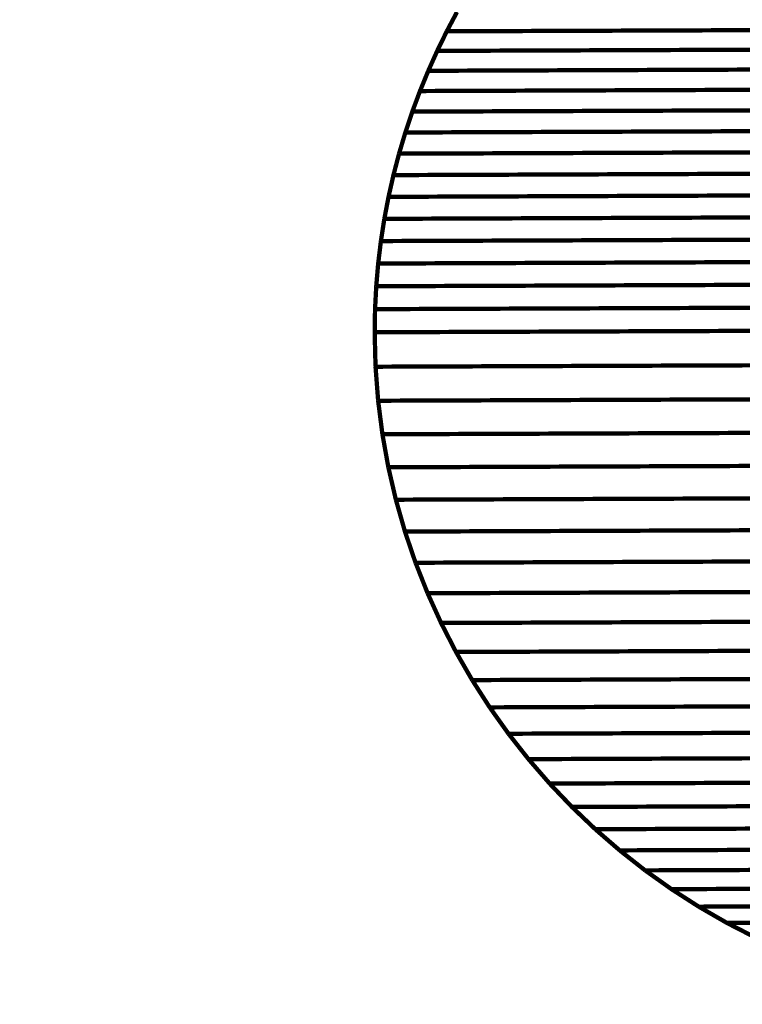
# Model space of a CAD drawing. Extents: x -2.79 to 3.34, y 0.53 to 3.51.
# Drawn here: x 1.35 to 1.86, y 1.97 to 2.66 of the extents above; entities that cross this region are included whole.
import ezdxf

# ---------------------------------------------------------------- set-up
doc = ezdxf.new("R2010")
doc.units = 0
doc.header["$MEASUREMENT"] = 0

msp = doc.modelspace()

# ---------------------------------------------------------------- linework, layer by layer
at = {"color": 254}
for points in [[(1.6493, 2.64787, 0.003, 0.003, 0), (1.6564, 2.66127, 0.003, 0.003, 0)], [(1.6493, 2.64787, 0.003, 0.003, 0), (1.6564, 2.66127, 0.003, 0.003, 0)], [(2.40117, 2.65066, 0.003, 0.003, 0), (1.6493, 2.64787, 0.003, 0.003, 0)], [(1.6493, 2.64787, 0.003, 0.003, 0), (2.40117, 2.65066, 0.003, 0.003, 0)], [(2.40117, 2.65066, 0.003, 0.003, 0), (1.6493, 2.64787, 0.003, 0.003, 0)], [(1.6493, 2.64787, 0.003, 0.003, 0), (2.40117, 2.65066, 0.003, 0.003, 0)], [(1.64263, 2.63421, 0.003, 0.003, 0), (1.6493, 2.64787, 0.003, 0.003, 0)], [(1.64263, 2.63421, 0.003, 0.003, 0), (1.6493, 2.64787, 0.003, 0.003, 0)], [(2.3945, 2.637, 0.003, 0.003, 0), (1.64263, 2.63421, 0.003, 0.003, 0)], [(1.64263, 2.63421, 0.003, 0.003, 0), (2.3945, 2.637, 0.003, 0.003, 0)], [(2.3945, 2.637, 0.003, 0.003, 0), (1.64263, 2.63421, 0.003, 0.003, 0)], [(1.64263, 2.63421, 0.003, 0.003, 0), (2.3945, 2.637, 0.003, 0.003, 0)], [(1.63641, 2.62032, 0.003, 0.003, 0), (1.64263, 2.63421, 0.003, 0.003, 0)], [(1.63641, 2.62032, 0.003, 0.003, 0), (1.64263, 2.63421, 0.003, 0.003, 0)], [(2.38827, 2.62311, 0.003, 0.003, 0), (1.63641, 2.62032, 0.003, 0.003, 0)], [(1.63641, 2.62032, 0.003, 0.003, 0), (2.38827, 2.62311, 0.003, 0.003, 0)], [(2.38827, 2.62311, 0.003, 0.003, 0), (1.63641, 2.62032, 0.003, 0.003, 0)], [(1.63641, 2.62032, 0.003, 0.003, 0), (2.38827, 2.62311, 0.003, 0.003, 0)], [(1.63061, 2.6062, 0.003, 0.003, 0), (1.63641, 2.62032, 0.003, 0.003, 0)], [(1.63061, 2.6062, 0.003, 0.003, 0), (1.63641, 2.62032, 0.003, 0.003, 0)], [(2.38248, 2.60899, 0.003, 0.003, 0), (1.63061, 2.6062, 0.003, 0.003, 0)], [(1.63061, 2.6062, 0.003, 0.003, 0), (2.38248, 2.60899, 0.003, 0.003, 0)], [(2.38248, 2.60899, 0.003, 0.003, 0), (1.63061, 2.6062, 0.003, 0.003, 0)], [(1.63061, 2.6062, 0.003, 0.003, 0), (2.38248, 2.60899, 0.003, 0.003, 0)], [(1.62528, 2.59185, 0.003, 0.003, 0), (1.63061, 2.6062, 0.003, 0.003, 0)], [(1.62528, 2.59185, 0.003, 0.003, 0), (1.63061, 2.6062, 0.003, 0.003, 0)], [(2.37715, 2.59464, 0.003, 0.003, 0), (1.62528, 2.59185, 0.003, 0.003, 0)], [(1.62528, 2.59185, 0.003, 0.003, 0), (2.37715, 2.59464, 0.003, 0.003, 0)], [(2.37715, 2.59464, 0.003, 0.003, 0), (1.62528, 2.59185, 0.003, 0.003, 0)], [(1.62528, 2.59185, 0.003, 0.003, 0), (2.37715, 2.59464, 0.003, 0.003, 0)], [(1.62041, 2.57729, 0.003, 0.003, 0), (1.62528, 2.59185, 0.003, 0.003, 0)], [(1.62041, 2.57729, 0.003, 0.003, 0), (1.62528, 2.59185, 0.003, 0.003, 0)], [(1.61602, 2.56252, 0.003, 0.003, 0), (1.62041, 2.57729, 0.003, 0.003, 0)], [(1.61602, 2.56252, 0.003, 0.003, 0), (1.62041, 2.57729, 0.003, 0.003, 0)], [(2.37228, 2.58008, 0.003, 0.003, 0), (1.62041, 2.57729, 0.003, 0.003, 0)], [(1.62041, 2.57729, 0.003, 0.003, 0), (2.37228, 2.58008, 0.003, 0.003, 0)], [(2.37228, 2.58008, 0.003, 0.003, 0), (1.62041, 2.57729, 0.003, 0.003, 0)], [(1.62041, 2.57729, 0.003, 0.003, 0), (2.37228, 2.58008, 0.003, 0.003, 0)], [(1.61211, 2.54756, 0.003, 0.003, 0), (1.61602, 2.56252, 0.003, 0.003, 0)], [(1.61211, 2.54756, 0.003, 0.003, 0), (1.61602, 2.56252, 0.003, 0.003, 0)], [(2.36789, 2.56531, 0.003, 0.003, 0), (1.61602, 2.56252, 0.003, 0.003, 0)], [(1.61602, 2.56252, 0.003, 0.003, 0), (2.36789, 2.56531, 0.003, 0.003, 0)], [(2.36789, 2.56531, 0.003, 0.003, 0), (1.61602, 2.56252, 0.003, 0.003, 0)], [(1.61602, 2.56252, 0.003, 0.003, 0), (2.36789, 2.56531, 0.003, 0.003, 0)], [(1.60868, 2.53241, 0.003, 0.003, 0), (1.61211, 2.54756, 0.003, 0.003, 0)], [(1.60868, 2.53241, 0.003, 0.003, 0), (1.61211, 2.54756, 0.003, 0.003, 0)], [(2.36397, 2.55035, 0.003, 0.003, 0), (1.61211, 2.54756, 0.003, 0.003, 0)], [(1.61211, 2.54756, 0.003, 0.003, 0), (2.36397, 2.55035, 0.003, 0.003, 0)], [(2.36397, 2.55035, 0.003, 0.003, 0), (1.61211, 2.54756, 0.003, 0.003, 0)], [(1.61211, 2.54756, 0.003, 0.003, 0), (2.36397, 2.55035, 0.003, 0.003, 0)], [(2.36055, 2.5352, 0.003, 0.003, 0), (1.60868, 2.53241, 0.003, 0.003, 0)], [(1.60868, 2.53241, 0.003, 0.003, 0), (2.36055, 2.5352, 0.003, 0.003, 0)], [(2.36055, 2.5352, 0.003, 0.003, 0), (1.60868, 2.53241, 0.003, 0.003, 0)], [(1.60868, 2.53241, 0.003, 0.003, 0), (2.36055, 2.5352, 0.003, 0.003, 0)], [(1.60576, 2.51707, 0.003, 0.003, 0), (1.60868, 2.53241, 0.003, 0.003, 0)], [(1.60576, 2.51707, 0.003, 0.003, 0), (1.60868, 2.53241, 0.003, 0.003, 0)], [(2.35763, 2.51986, 0.003, 0.003, 0), (1.60576, 2.51707, 0.003, 0.003, 0)], [(1.60576, 2.51707, 0.003, 0.003, 0), (2.35763, 2.51986, 0.003, 0.003, 0)], [(2.35763, 2.51986, 0.003, 0.003, 0), (1.60576, 2.51707, 0.003, 0.003, 0)], [(1.60576, 2.51707, 0.003, 0.003, 0), (2.35763, 2.51986, 0.003, 0.003, 0)], [(1.60336, 2.50156, 0.003, 0.003, 0), (1.60576, 2.51707, 0.003, 0.003, 0)], [(1.60336, 2.50156, 0.003, 0.003, 0), (1.60576, 2.51707, 0.003, 0.003, 0)], [(1.60146, 2.48589, 0.003, 0.003, 0), (1.60336, 2.50156, 0.003, 0.003, 0)], [(1.60146, 2.48589, 0.003, 0.003, 0), (1.60336, 2.50156, 0.003, 0.003, 0)], [(2.35522, 2.50435, 0.003, 0.003, 0), (1.60336, 2.50156, 0.003, 0.003, 0)], [(1.60336, 2.50156, 0.003, 0.003, 0), (2.35522, 2.50435, 0.003, 0.003, 0)], [(2.35522, 2.50435, 0.003, 0.003, 0), (1.60336, 2.50156, 0.003, 0.003, 0)], [(1.60336, 2.50156, 0.003, 0.003, 0), (2.35522, 2.50435, 0.003, 0.003, 0)], [(1.60011, 2.47005, 0.003, 0.003, 0), (1.60146, 2.48589, 0.003, 0.003, 0)], [(1.60011, 2.47005, 0.003, 0.003, 0), (1.60146, 2.48589, 0.003, 0.003, 0)], [(2.35333, 2.48868, 0.003, 0.003, 0), (1.60146, 2.48589, 0.003, 0.003, 0)], [(1.60146, 2.48589, 0.003, 0.003, 0), (2.35333, 2.48868, 0.003, 0.003, 0)], [(2.35333, 2.48868, 0.003, 0.003, 0), (1.60146, 2.48589, 0.003, 0.003, 0)], [(1.60146, 2.48589, 0.003, 0.003, 0), (2.35333, 2.48868, 0.003, 0.003, 0)], [(2.35197, 2.47284, 0.003, 0.003, 0), (1.60011, 2.47005, 0.003, 0.003, 0)], [(1.60011, 2.47005, 0.003, 0.003, 0), (2.35197, 2.47284, 0.003, 0.003, 0)], [(2.35197, 2.47284, 0.003, 0.003, 0), (1.60011, 2.47005, 0.003, 0.003, 0)], [(1.60011, 2.47005, 0.003, 0.003, 0), (2.35197, 2.47284, 0.003, 0.003, 0)], [(1.59928, 2.45407, 0.003, 0.003, 0), (1.60011, 2.47005, 0.003, 0.003, 0)], [(1.59928, 2.45407, 0.003, 0.003, 0), (1.60011, 2.47005, 0.003, 0.003, 0)], [(1.59901, 2.43795, 0.003, 0.003, 0), (1.59928, 2.45407, 0.003, 0.003, 0)], [(1.59901, 2.43795, 0.003, 0.003, 0), (1.59928, 2.45407, 0.003, 0.003, 0)], [(2.35114, 2.45686, 0.003, 0.003, 0), (1.59928, 2.45407, 0.003, 0.003, 0)], [(1.59928, 2.45407, 0.003, 0.003, 0), (2.35114, 2.45686, 0.003, 0.003, 0)], [(2.35114, 2.45686, 0.003, 0.003, 0), (1.59928, 2.45407, 0.003, 0.003, 0)], [(1.59928, 2.45407, 0.003, 0.003, 0), (2.35114, 2.45686, 0.003, 0.003, 0)], [(2.35087, 2.44074, 0.003, 0.003, 0), (1.59901, 2.43795, 0.003, 0.003, 0)], [(1.59901, 2.43795, 0.003, 0.003, 0), (2.35087, 2.44074, 0.003, 0.003, 0)], [(2.35087, 2.44074, 0.003, 0.003, 0), (1.59901, 2.43795, 0.003, 0.003, 0)], [(1.59901, 2.43795, 0.003, 0.003, 0), (2.35087, 2.44074, 0.003, 0.003, 0)], [(1.59961, 2.41392, 0.003, 0.003, 0), (1.59901, 2.43795, 0.003, 0.003, 0)], [(1.59961, 2.41392, 0.003, 0.003, 0), (1.59901, 2.43795, 0.003, 0.003, 0)], [(2.35148, 2.41671, 0.003, 0.003, 0), (1.59961, 2.41392, 0.003, 0.003, 0)], [(1.59961, 2.41392, 0.003, 0.003, 0), (2.35148, 2.41671, 0.003, 0.003, 0)], [(2.35148, 2.41671, 0.003, 0.003, 0), (1.59961, 2.41392, 0.003, 0.003, 0)], [(1.59961, 2.41392, 0.003, 0.003, 0), (2.35148, 2.41671, 0.003, 0.003, 0)], [(1.60143, 2.39019, 0.003, 0.003, 0), (1.59961, 2.41392, 0.003, 0.003, 0)], [(1.60143, 2.39019, 0.003, 0.003, 0), (1.59961, 2.41392, 0.003, 0.003, 0)], [(2.35329, 2.39298, 0.003, 0.003, 0), (1.60143, 2.39019, 0.003, 0.003, 0)], [(1.60143, 2.39019, 0.003, 0.003, 0), (2.35329, 2.39298, 0.003, 0.003, 0)], [(2.35329, 2.39298, 0.003, 0.003, 0), (1.60143, 2.39019, 0.003, 0.003, 0)], [(1.60143, 2.39019, 0.003, 0.003, 0), (2.35329, 2.39298, 0.003, 0.003, 0)], [(1.60442, 2.3668, 0.003, 0.003, 0), (1.60143, 2.39019, 0.003, 0.003, 0)], [(1.60442, 2.3668, 0.003, 0.003, 0), (1.60143, 2.39019, 0.003, 0.003, 0)], [(2.35628, 2.36959, 0.003, 0.003, 0), (1.60442, 2.3668, 0.003, 0.003, 0)], [(1.60442, 2.3668, 0.003, 0.003, 0), (2.35628, 2.36959, 0.003, 0.003, 0)], [(2.35628, 2.36959, 0.003, 0.003, 0), (1.60442, 2.3668, 0.003, 0.003, 0)], [(1.60442, 2.3668, 0.003, 0.003, 0), (2.35628, 2.36959, 0.003, 0.003, 0)], [(1.60855, 2.34377, 0.003, 0.003, 0), (1.60442, 2.3668, 0.003, 0.003, 0)], [(1.60855, 2.34377, 0.003, 0.003, 0), (1.60442, 2.3668, 0.003, 0.003, 0)], [(2.36042, 2.34656, 0.003, 0.003, 0), (1.60855, 2.34377, 0.003, 0.003, 0)], [(1.60855, 2.34377, 0.003, 0.003, 0), (2.36042, 2.34656, 0.003, 0.003, 0)], [(2.36042, 2.34656, 0.003, 0.003, 0), (1.60855, 2.34377, 0.003, 0.003, 0)], [(1.60855, 2.34377, 0.003, 0.003, 0), (2.36042, 2.34656, 0.003, 0.003, 0)], [(1.6138, 2.32115, 0.003, 0.003, 0), (1.60855, 2.34377, 0.003, 0.003, 0)], [(1.6138, 2.32115, 0.003, 0.003, 0), (1.60855, 2.34377, 0.003, 0.003, 0)], [(2.36566, 2.32394, 0.003, 0.003, 0), (1.6138, 2.32115, 0.003, 0.003, 0)], [(1.6138, 2.32115, 0.003, 0.003, 0), (2.36566, 2.32394, 0.003, 0.003, 0)], [(2.36566, 2.32394, 0.003, 0.003, 0), (1.6138, 2.32115, 0.003, 0.003, 0)], [(1.6138, 2.32115, 0.003, 0.003, 0), (2.36566, 2.32394, 0.003, 0.003, 0)], [(1.62013, 2.29894, 0.003, 0.003, 0), (1.6138, 2.32115, 0.003, 0.003, 0)], [(1.62013, 2.29894, 0.003, 0.003, 0), (1.6138, 2.32115, 0.003, 0.003, 0)], [(2.372, 2.30173, 0.003, 0.003, 0), (1.62013, 2.29894, 0.003, 0.003, 0)], [(1.62013, 2.29894, 0.003, 0.003, 0), (2.372, 2.30173, 0.003, 0.003, 0)], [(2.372, 2.30173, 0.003, 0.003, 0), (1.62013, 2.29894, 0.003, 0.003, 0)], [(1.62013, 2.29894, 0.003, 0.003, 0), (2.372, 2.30173, 0.003, 0.003, 0)], [(1.62752, 2.27718, 0.003, 0.003, 0), (1.62013, 2.29894, 0.003, 0.003, 0)], [(1.62752, 2.27718, 0.003, 0.003, 0), (1.62013, 2.29894, 0.003, 0.003, 0)], [(2.37939, 2.27998, 0.003, 0.003, 0), (1.62752, 2.27718, 0.003, 0.003, 0)], [(1.62752, 2.27718, 0.003, 0.003, 0), (2.37939, 2.27998, 0.003, 0.003, 0)], [(2.37939, 2.27998, 0.003, 0.003, 0), (1.62752, 2.27718, 0.003, 0.003, 0)], [(1.62752, 2.27718, 0.003, 0.003, 0), (2.37939, 2.27998, 0.003, 0.003, 0)], [(1.63594, 2.25591, 0.003, 0.003, 0), (1.62752, 2.27718, 0.003, 0.003, 0)], [(1.63594, 2.25591, 0.003, 0.003, 0), (1.62752, 2.27718, 0.003, 0.003, 0)], [(2.3878, 2.2587, 0.003, 0.003, 0), (1.63594, 2.25591, 0.003, 0.003, 0)], [(1.63594, 2.25591, 0.003, 0.003, 0), (2.3878, 2.2587, 0.003, 0.003, 0)], [(2.3878, 2.2587, 0.003, 0.003, 0), (1.63594, 2.25591, 0.003, 0.003, 0)], [(1.63594, 2.25591, 0.003, 0.003, 0), (2.3878, 2.2587, 0.003, 0.003, 0)], [(1.64534, 2.23517, 0.003, 0.003, 0), (1.63594, 2.25591, 0.003, 0.003, 0)], [(1.64534, 2.23517, 0.003, 0.003, 0), (1.63594, 2.25591, 0.003, 0.003, 0)], [(2.39721, 2.23796, 0.003, 0.003, 0), (1.64534, 2.23517, 0.003, 0.003, 0)], [(1.64534, 2.23517, 0.003, 0.003, 0), (2.39721, 2.23796, 0.003, 0.003, 0)], [(2.39721, 2.23796, 0.003, 0.003, 0), (1.64534, 2.23517, 0.003, 0.003, 0)], [(1.64534, 2.23517, 0.003, 0.003, 0), (2.39721, 2.23796, 0.003, 0.003, 0)], [(1.65572, 2.21496, 0.003, 0.003, 0), (1.64534, 2.23517, 0.003, 0.003, 0)], [(1.65572, 2.21496, 0.003, 0.003, 0), (1.64534, 2.23517, 0.003, 0.003, 0)], [(2.40758, 2.21776, 0.003, 0.003, 0), (1.65572, 2.21496, 0.003, 0.003, 0)], [(1.65572, 2.21496, 0.003, 0.003, 0), (2.40758, 2.21776, 0.003, 0.003, 0)], [(2.40758, 2.21776, 0.003, 0.003, 0), (1.65572, 2.21496, 0.003, 0.003, 0)], [(1.65572, 2.21496, 0.003, 0.003, 0), (2.40758, 2.21776, 0.003, 0.003, 0)], [(1.66702, 2.19534, 0.003, 0.003, 0), (1.65572, 2.21496, 0.003, 0.003, 0)], [(1.66702, 2.19534, 0.003, 0.003, 0), (1.65572, 2.21496, 0.003, 0.003, 0)], [(2.41889, 2.19813, 0.003, 0.003, 0), (1.66702, 2.19534, 0.003, 0.003, 0)], [(1.66702, 2.19534, 0.003, 0.003, 0), (2.41889, 2.19813, 0.003, 0.003, 0)], [(2.41889, 2.19813, 0.003, 0.003, 0), (1.66702, 2.19534, 0.003, 0.003, 0)], [(1.66702, 2.19534, 0.003, 0.003, 0), (2.41889, 2.19813, 0.003, 0.003, 0)], [(1.67924, 2.17631, 0.003, 0.003, 0), (1.66702, 2.19534, 0.003, 0.003, 0)], [(1.67924, 2.17631, 0.003, 0.003, 0), (1.66702, 2.19534, 0.003, 0.003, 0)], [(2.43111, 2.1791, 0.003, 0.003, 0), (1.67924, 2.17631, 0.003, 0.003, 0)], [(1.67924, 2.17631, 0.003, 0.003, 0), (2.43111, 2.1791, 0.003, 0.003, 0)], [(2.43111, 2.1791, 0.003, 0.003, 0), (1.67924, 2.17631, 0.003, 0.003, 0)], [(1.67924, 2.17631, 0.003, 0.003, 0), (2.43111, 2.1791, 0.003, 0.003, 0)], [(1.69233, 2.15792, 0.003, 0.003, 0), (1.67924, 2.17631, 0.003, 0.003, 0)], [(1.69233, 2.15792, 0.003, 0.003, 0), (1.67924, 2.17631, 0.003, 0.003, 0)], [(2.44419, 2.16071, 0.003, 0.003, 0), (1.69233, 2.15792, 0.003, 0.003, 0)], [(1.69233, 2.15792, 0.003, 0.003, 0), (2.44419, 2.16071, 0.003, 0.003, 0)], [(2.44419, 2.16071, 0.003, 0.003, 0), (1.69233, 2.15792, 0.003, 0.003, 0)], [(1.69233, 2.15792, 0.003, 0.003, 0), (2.44419, 2.16071, 0.003, 0.003, 0)], [(1.70627, 2.1402, 0.003, 0.003, 0), (1.69233, 2.15792, 0.003, 0.003, 0)], [(1.70627, 2.1402, 0.003, 0.003, 0), (1.69233, 2.15792, 0.003, 0.003, 0)], [(2.45813, 2.14299, 0.003, 0.003, 0), (1.70627, 2.1402, 0.003, 0.003, 0)], [(1.70627, 2.1402, 0.003, 0.003, 0), (2.45813, 2.14299, 0.003, 0.003, 0)], [(2.45813, 2.14299, 0.003, 0.003, 0), (1.70627, 2.1402, 0.003, 0.003, 0)], [(1.70627, 2.1402, 0.003, 0.003, 0), (2.45813, 2.14299, 0.003, 0.003, 0)], [(1.72102, 2.12317, 0.003, 0.003, 0), (1.70627, 2.1402, 0.003, 0.003, 0)], [(1.72102, 2.12317, 0.003, 0.003, 0), (1.70627, 2.1402, 0.003, 0.003, 0)], [(2.47289, 2.12596, 0.003, 0.003, 0), (1.72102, 2.12317, 0.003, 0.003, 0)], [(1.72102, 2.12317, 0.003, 0.003, 0), (2.47289, 2.12596, 0.003, 0.003, 0)], [(2.47289, 2.12596, 0.003, 0.003, 0), (1.72102, 2.12317, 0.003, 0.003, 0)], [(1.72102, 2.12317, 0.003, 0.003, 0), (2.47289, 2.12596, 0.003, 0.003, 0)], [(1.73656, 2.10687, 0.003, 0.003, 0), (1.72102, 2.12317, 0.003, 0.003, 0)], [(1.73656, 2.10687, 0.003, 0.003, 0), (1.72102, 2.12317, 0.003, 0.003, 0)], [(2.48842, 2.10966, 0.003, 0.003, 0), (1.73656, 2.10687, 0.003, 0.003, 0)], [(1.73656, 2.10687, 0.003, 0.003, 0), (2.48842, 2.10966, 0.003, 0.003, 0)], [(2.48842, 2.10966, 0.003, 0.003, 0), (1.73656, 2.10687, 0.003, 0.003, 0)], [(1.73656, 2.10687, 0.003, 0.003, 0), (2.48842, 2.10966, 0.003, 0.003, 0)], [(1.75285, 2.09133, 0.003, 0.003, 0), (1.73656, 2.10687, 0.003, 0.003, 0)], [(1.75285, 2.09133, 0.003, 0.003, 0), (1.73656, 2.10687, 0.003, 0.003, 0)], [(2.50472, 2.09412, 0.003, 0.003, 0), (1.75285, 2.09133, 0.003, 0.003, 0)], [(1.75285, 2.09133, 0.003, 0.003, 0), (2.50472, 2.09412, 0.003, 0.003, 0)], [(2.50472, 2.09412, 0.003, 0.003, 0), (1.75285, 2.09133, 0.003, 0.003, 0)], [(1.75285, 2.09133, 0.003, 0.003, 0), (2.50472, 2.09412, 0.003, 0.003, 0)], [(1.76988, 2.07656, 0.003, 0.003, 0), (1.75285, 2.09133, 0.003, 0.003, 0)], [(1.76988, 2.07656, 0.003, 0.003, 0), (1.75285, 2.09133, 0.003, 0.003, 0)], [(2.52174, 2.07935, 0.003, 0.003, 0), (1.76988, 2.07656, 0.003, 0.003, 0)], [(1.76988, 2.07656, 0.003, 0.003, 0), (2.52174, 2.07935, 0.003, 0.003, 0)], [(2.52174, 2.07935, 0.003, 0.003, 0), (1.76988, 2.07656, 0.003, 0.003, 0)], [(1.76988, 2.07656, 0.003, 0.003, 0), (2.52174, 2.07935, 0.003, 0.003, 0)], [(1.78759, 2.06262, 0.003, 0.003, 0), (1.76988, 2.07656, 0.003, 0.003, 0)], [(1.78759, 2.06262, 0.003, 0.003, 0), (1.76988, 2.07656, 0.003, 0.003, 0)], [(2.53946, 2.06541, 0.003, 0.003, 0), (1.78759, 2.06262, 0.003, 0.003, 0)], [(2.53946, 2.06541, 0.003, 0.003, 0), (1.78759, 2.06262, 0.003, 0.003, 0)]]:
    msp.add_lwpolyline(points, format="xyseb", dxfattribs=at)
at = {"color": 0}
for points in [[(1.6493, 2.64787, 0.003, 0.003, 0), (1.6564, 2.66127, 0.003, 0.003, 0)], [(1.6493, 2.64787, 0.003, 0.003, 0), (1.6564, 2.66127, 0.003, 0.003, 0)], [(1.64263, 2.63421, 0.003, 0.003, 0), (1.6493, 2.64787, 0.003, 0.003, 0)], [(1.64263, 2.63421, 0.003, 0.003, 0), (1.6493, 2.64787, 0.003, 0.003, 0)], [(1.63641, 2.62032, 0.003, 0.003, 0), (1.64263, 2.63421, 0.003, 0.003, 0)], [(1.63641, 2.62032, 0.003, 0.003, 0), (1.64263, 2.63421, 0.003, 0.003, 0)], [(1.63061, 2.6062, 0.003, 0.003, 0), (1.63641, 2.62032, 0.003, 0.003, 0)], [(1.63061, 2.6062, 0.003, 0.003, 0), (1.63641, 2.62032, 0.003, 0.003, 0)], [(1.62528, 2.59185, 0.003, 0.003, 0), (1.63061, 2.6062, 0.003, 0.003, 0)], [(1.62528, 2.59185, 0.003, 0.003, 0), (1.63061, 2.6062, 0.003, 0.003, 0)], [(1.62041, 2.57729, 0.003, 0.003, 0), (1.62528, 2.59185, 0.003, 0.003, 0)], [(1.62041, 2.57729, 0.003, 0.003, 0), (1.62528, 2.59185, 0.003, 0.003, 0)], [(1.61602, 2.56252, 0.003, 0.003, 0), (1.62041, 2.57729, 0.003, 0.003, 0)], [(1.61602, 2.56252, 0.003, 0.003, 0), (1.62041, 2.57729, 0.003, 0.003, 0)], [(1.61211, 2.54756, 0.003, 0.003, 0), (1.61602, 2.56252, 0.003, 0.003, 0)], [(1.61211, 2.54756, 0.003, 0.003, 0), (1.61602, 2.56252, 0.003, 0.003, 0)], [(1.60868, 2.53241, 0.003, 0.003, 0), (1.61211, 2.54756, 0.003, 0.003, 0)], [(1.60868, 2.53241, 0.003, 0.003, 0), (1.61211, 2.54756, 0.003, 0.003, 0)], [(1.60576, 2.51707, 0.003, 0.003, 0), (1.60868, 2.53241, 0.003, 0.003, 0)], [(1.60576, 2.51707, 0.003, 0.003, 0), (1.60868, 2.53241, 0.003, 0.003, 0)], [(1.60336, 2.50156, 0.003, 0.003, 0), (1.60576, 2.51707, 0.003, 0.003, 0)], [(1.60336, 2.50156, 0.003, 0.003, 0), (1.60576, 2.51707, 0.003, 0.003, 0)], [(1.60146, 2.48589, 0.003, 0.003, 0), (1.60336, 2.50156, 0.003, 0.003, 0)], [(1.60146, 2.48589, 0.003, 0.003, 0), (1.60336, 2.50156, 0.003, 0.003, 0)], [(1.60011, 2.47005, 0.003, 0.003, 0), (1.60146, 2.48589, 0.003, 0.003, 0)], [(1.60011, 2.47005, 0.003, 0.003, 0), (1.60146, 2.48589, 0.003, 0.003, 0)], [(1.59928, 2.45407, 0.003, 0.003, 0), (1.60011, 2.47005, 0.003, 0.003, 0)], [(1.59928, 2.45407, 0.003, 0.003, 0), (1.60011, 2.47005, 0.003, 0.003, 0)], [(1.59901, 2.43795, 0.003, 0.003, 0), (1.59928, 2.45407, 0.003, 0.003, 0)], [(1.59901, 2.43795, 0.003, 0.003, 0), (1.59928, 2.45407, 0.003, 0.003, 0)], [(1.59961, 2.41392, 0.003, 0.003, 0), (1.59901, 2.43795, 0.003, 0.003, 0)], [(1.59961, 2.41392, 0.003, 0.003, 0), (1.59901, 2.43795, 0.003, 0.003, 0)], [(1.60143, 2.39019, 0.003, 0.003, 0), (1.59961, 2.41392, 0.003, 0.003, 0)], [(1.60143, 2.39019, 0.003, 0.003, 0), (1.59961, 2.41392, 0.003, 0.003, 0)], [(1.60442, 2.3668, 0.003, 0.003, 0), (1.60143, 2.39019, 0.003, 0.003, 0)], [(1.60442, 2.3668, 0.003, 0.003, 0), (1.60143, 2.39019, 0.003, 0.003, 0)], [(1.60855, 2.34377, 0.003, 0.003, 0), (1.60442, 2.3668, 0.003, 0.003, 0)], [(1.60855, 2.34377, 0.003, 0.003, 0), (1.60442, 2.3668, 0.003, 0.003, 0)], [(1.6138, 2.32115, 0.003, 0.003, 0), (1.60855, 2.34377, 0.003, 0.003, 0)], [(1.6138, 2.32115, 0.003, 0.003, 0), (1.60855, 2.34377, 0.003, 0.003, 0)], [(1.62013, 2.29894, 0.003, 0.003, 0), (1.6138, 2.32115, 0.003, 0.003, 0)], [(1.62013, 2.29894, 0.003, 0.003, 0), (1.6138, 2.32115, 0.003, 0.003, 0)], [(1.62752, 2.27718, 0.003, 0.003, 0), (1.62013, 2.29894, 0.003, 0.003, 0)], [(1.62752, 2.27718, 0.003, 0.003, 0), (1.62013, 2.29894, 0.003, 0.003, 0)], [(1.63594, 2.25591, 0.003, 0.003, 0), (1.62752, 2.27718, 0.003, 0.003, 0)], [(1.63594, 2.25591, 0.003, 0.003, 0), (1.62752, 2.27718, 0.003, 0.003, 0)], [(1.64534, 2.23517, 0.003, 0.003, 0), (1.63594, 2.25591, 0.003, 0.003, 0)], [(1.64534, 2.23517, 0.003, 0.003, 0), (1.63594, 2.25591, 0.003, 0.003, 0)], [(1.65572, 2.21496, 0.003, 0.003, 0), (1.64534, 2.23517, 0.003, 0.003, 0)], [(1.65572, 2.21496, 0.003, 0.003, 0), (1.64534, 2.23517, 0.003, 0.003, 0)], [(1.66702, 2.19534, 0.003, 0.003, 0), (1.65572, 2.21496, 0.003, 0.003, 0)], [(1.66702, 2.19534, 0.003, 0.003, 0), (1.65572, 2.21496, 0.003, 0.003, 0)], [(1.67924, 2.17631, 0.003, 0.003, 0), (1.66702, 2.19534, 0.003, 0.003, 0)], [(1.67924, 2.17631, 0.003, 0.003, 0), (1.66702, 2.19534, 0.003, 0.003, 0)], [(1.69233, 2.15792, 0.003, 0.003, 0), (1.67924, 2.17631, 0.003, 0.003, 0)], [(1.69233, 2.15792, 0.003, 0.003, 0), (1.67924, 2.17631, 0.003, 0.003, 0)], [(1.70627, 2.1402, 0.003, 0.003, 0), (1.69233, 2.15792, 0.003, 0.003, 0)], [(1.70627, 2.1402, 0.003, 0.003, 0), (1.69233, 2.15792, 0.003, 0.003, 0)], [(1.72102, 2.12317, 0.003, 0.003, 0), (1.70627, 2.1402, 0.003, 0.003, 0)], [(1.72102, 2.12317, 0.003, 0.003, 0), (1.70627, 2.1402, 0.003, 0.003, 0)], [(1.73656, 2.10687, 0.003, 0.003, 0), (1.72102, 2.12317, 0.003, 0.003, 0)], [(1.73656, 2.10687, 0.003, 0.003, 0), (1.72102, 2.12317, 0.003, 0.003, 0)], [(1.75285, 2.09133, 0.003, 0.003, 0), (1.73656, 2.10687, 0.003, 0.003, 0)], [(1.75285, 2.09133, 0.003, 0.003, 0), (1.73656, 2.10687, 0.003, 0.003, 0)], [(1.76988, 2.07656, 0.003, 0.003, 0), (1.75285, 2.09133, 0.003, 0.003, 0)], [(1.76988, 2.07656, 0.003, 0.003, 0), (1.75285, 2.09133, 0.003, 0.003, 0)], [(1.78759, 2.06262, 0.003, 0.003, 0), (1.76988, 2.07656, 0.003, 0.003, 0)], [(1.78759, 2.06262, 0.003, 0.003, 0), (1.76988, 2.07656, 0.003, 0.003, 0)], [(1.80598, 2.04952, 0.003, 0.003, 0), (1.78759, 2.06262, 0.003, 0.003, 0)], [(1.80598, 2.04952, 0.003, 0.003, 0), (1.78759, 2.06262, 0.003, 0.003, 0)], [(1.825, 2.0373, 0.003, 0.003, 0), (1.80598, 2.04952, 0.003, 0.003, 0)], [(1.825, 2.0373, 0.003, 0.003, 0), (1.80598, 2.04952, 0.003, 0.003, 0)], [(1.84463, 2.02598, 0.003, 0.003, 0), (1.825, 2.0373, 0.003, 0.003, 0)], [(1.84463, 2.02598, 0.003, 0.003, 0), (1.825, 2.0373, 0.003, 0.003, 0)], [(1.86484, 2.0156, 0.003, 0.003, 0), (1.84463, 2.02598, 0.003, 0.003, 0)], [(1.86484, 2.0156, 0.003, 0.003, 0), (1.84463, 2.02598, 0.003, 0.003, 0)]]:
    msp.add_lwpolyline(points, format="xyseb", dxfattribs=at)
at = {"color": 9}
for points in [[(1.78759, 2.06262, 0.003, 0.003, 0), (2.53946, 2.06541, 0.003, 0.003, 0)], [(1.78759, 2.06262, 0.003, 0.003, 0), (2.53946, 2.06541, 0.003, 0.003, 0)], [(1.80598, 2.04952, 0.003, 0.003, 0), (1.78759, 2.06262, 0.003, 0.003, 0)], [(1.80598, 2.04952, 0.003, 0.003, 0), (1.78759, 2.06262, 0.003, 0.003, 0)], [(2.55784, 2.05231, 0.003, 0.003, 0), (1.80598, 2.04952, 0.003, 0.003, 0)], [(1.80598, 2.04952, 0.003, 0.003, 0), (2.55784, 2.05231, 0.003, 0.003, 0)], [(2.55784, 2.05231, 0.003, 0.003, 0), (1.80598, 2.04952, 0.003, 0.003, 0)], [(1.80598, 2.04952, 0.003, 0.003, 0), (2.55784, 2.05231, 0.003, 0.003, 0)], [(1.825, 2.0373, 0.003, 0.003, 0), (1.80598, 2.04952, 0.003, 0.003, 0)], [(1.825, 2.0373, 0.003, 0.003, 0), (1.80598, 2.04952, 0.003, 0.003, 0)], [(2.57686, 2.04009, 0.003, 0.003, 0), (1.825, 2.0373, 0.003, 0.003, 0)], [(1.825, 2.0373, 0.003, 0.003, 0), (2.57686, 2.04009, 0.003, 0.003, 0)], [(2.57686, 2.04009, 0.003, 0.003, 0), (1.825, 2.0373, 0.003, 0.003, 0)], [(1.825, 2.0373, 0.003, 0.003, 0), (2.57686, 2.04009, 0.003, 0.003, 0)], [(1.84463, 2.02598, 0.003, 0.003, 0), (1.825, 2.0373, 0.003, 0.003, 0)], [(1.84463, 2.02598, 0.003, 0.003, 0), (1.825, 2.0373, 0.003, 0.003, 0)], [(2.59649, 2.02877, 0.003, 0.003, 0), (1.84463, 2.02598, 0.003, 0.003, 0)], [(1.84463, 2.02598, 0.003, 0.003, 0), (2.59649, 2.02877, 0.003, 0.003, 0)], [(2.59649, 2.02877, 0.003, 0.003, 0), (1.84463, 2.02598, 0.003, 0.003, 0)], [(1.84463, 2.02598, 0.003, 0.003, 0), (2.59649, 2.02877, 0.003, 0.003, 0)], [(1.86484, 2.0156, 0.003, 0.003, 0), (1.84463, 2.02598, 0.003, 0.003, 0)], [(1.86484, 2.0156, 0.003, 0.003, 0), (1.84463, 2.02598, 0.003, 0.003, 0)]]:
    msp.add_lwpolyline(points, format="xyseb", dxfattribs=at)
at = {"color": 7}
msp.add_spline([(1.33347, 3.34254), (1.40399, 3.33887), (1.46851, 3.32843), (1.52718, 3.31187), (1.58017, 3.28986), (1.62765, 3.26306), (1.66978, 3.23215), (1.70673, 3.19778), (1.73866, 3.16063), (1.76573, 3.12136), (1.78812, 3.08064), (1.80598, 3.03914), (1.81949, 2.99752), (1.8288, 2.95645), (1.83408, 2.91661), (1.8355, 2.87864), (1.83322, 2.84323), (1.80765, 2.82698), (1.78319, 2.80922), (1.75991, 2.79), (1.7379, 2.7694), (1.71721, 2.74746), (1.69794, 2.72428), (1.68014, 2.69991), (1.66391, 2.67441), (1.6493, 2.64785), (1.63641, 2.62031), (1.62528, 2.59183), (1.61602, 2.56251), (1.60868, 2.53239), (1.60336, 2.50154), (1.60011, 2.47004), (1.59901, 2.43795), (1.60143, 2.39018), (1.60856, 2.34376), (1.62013, 2.29892), (1.63594, 2.25591), (1.65572, 2.21495), (1.67924, 2.1763), (1.70627, 2.14019), (1.73656, 2.10686), (1.76988, 2.07655), (1.80598, 2.04951), (1.84463, 2.02596), (1.88559, 2.00617), (1.92862, 1.99035), (1.97348, 1.97876), (2.01994, 1.97163), (2.06776, 1.9692), (2.06889, 1.9692), (2.07002, 1.9692), (2.07115, 1.9692), (2.07229, 1.96921), (2.07341, 1.96922), (2.07454, 1.96924), (2.07568, 1.96926), (2.07681, 1.96928), (2.07793, 1.9693), (2.07907, 1.96933), (2.08019, 1.96935), (2.08132, 1.96939), (2.08244, 1.96942), (2.08357, 1.96946), (2.0847, 1.9695)], degree=3, dxfattribs=at)

doc.saveas('drawing.dxf')
